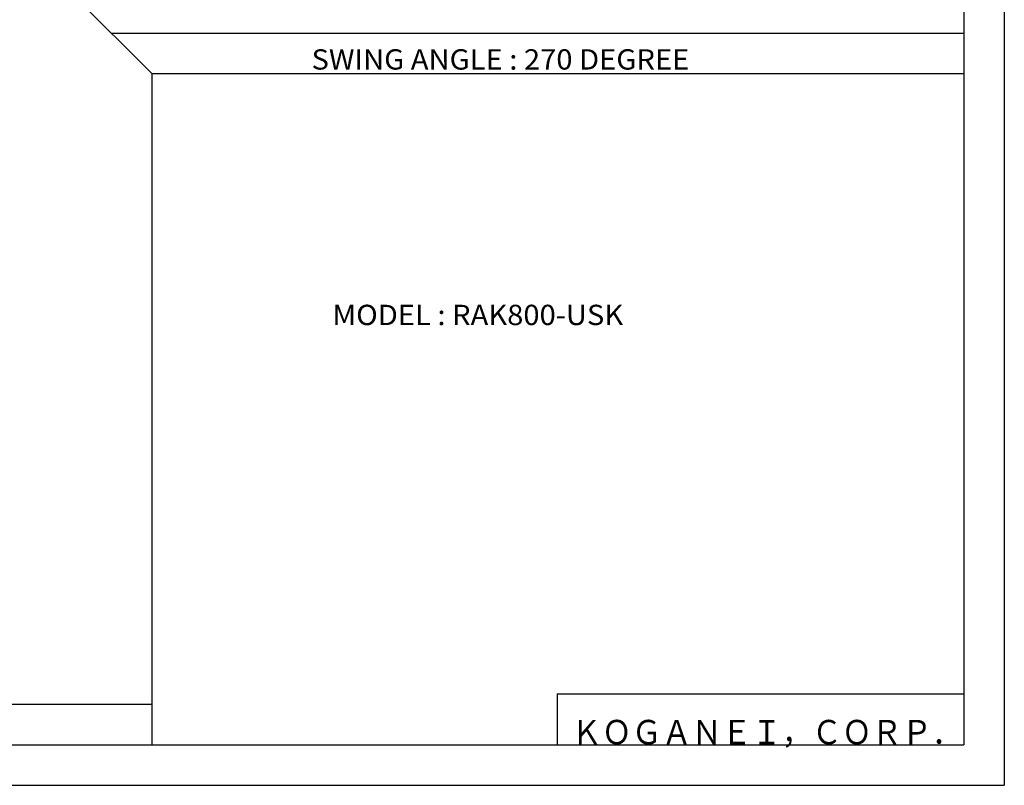
# Model space of a CAD drawing. Extents: x -594 to 594, y -420 to 420.
# Drawn here: x 110 to 594, y -420 to -44 of the extents above; entities that cross this region are included whole.
import ezdxf

# ---------------------------------------------------------------- set-up
doc = ezdxf.new("R2010")
doc.units = 0
doc.layers.get('0').update_dxf_attribs({"linetype": 'CONTINUOUS'})
doc.styles.get("Standard").update_dxf_attribs({"font": 'txt', "bigfont": 'BIGFONT'})

msp = doc.modelspace()

# ---------------------------------------------------------------- linework, layer by layer
for p, q in [((594.5, 420.5), (594.5, -420.5)), ((574.5, 400.5), (574.5, -400.5)), ((35, 69.749985), (174.875015, -70.125)), ((154.875015, -50.125), (574.5, -50.125)), ((174.875015, -70.125), (174.875015, -400.5)), ((174.875015, -70.125), (574.5, -70.125)), ((374.5, -375.5), (574.5, -375.5)), ((374.5, -375.5), (374.5, -400.5)), ((-564.5, -380.5), (174.875015, -380.5)), ((-564.5, -400.5), (574.5, -400.5)), ((-594.5, -420.5), (594.5, -420.5))]:
    msp.add_line(p, q)

# ---------------------------------------------------------------- texts
for s, width, p in [('SWING ANGLE : 270 DEGREE', 1.052631, (253.509384, -68.125)), ('MODEL : RAK800-USK', 1.052632, (263.81369, -193.918396))]:
    msp.add_text(s, height=10, dxfattribs=dict(width=width)).set_placement(p)
at = {"oblique": 15, "width": 0.902367}
msp.add_text('ＫＯＧＡＮＥＩ，ＣＯＲＰ．', height=12, dxfattribs=at).set_placement((381.580109, -400.299988))

doc.saveas('drawing.dxf')
